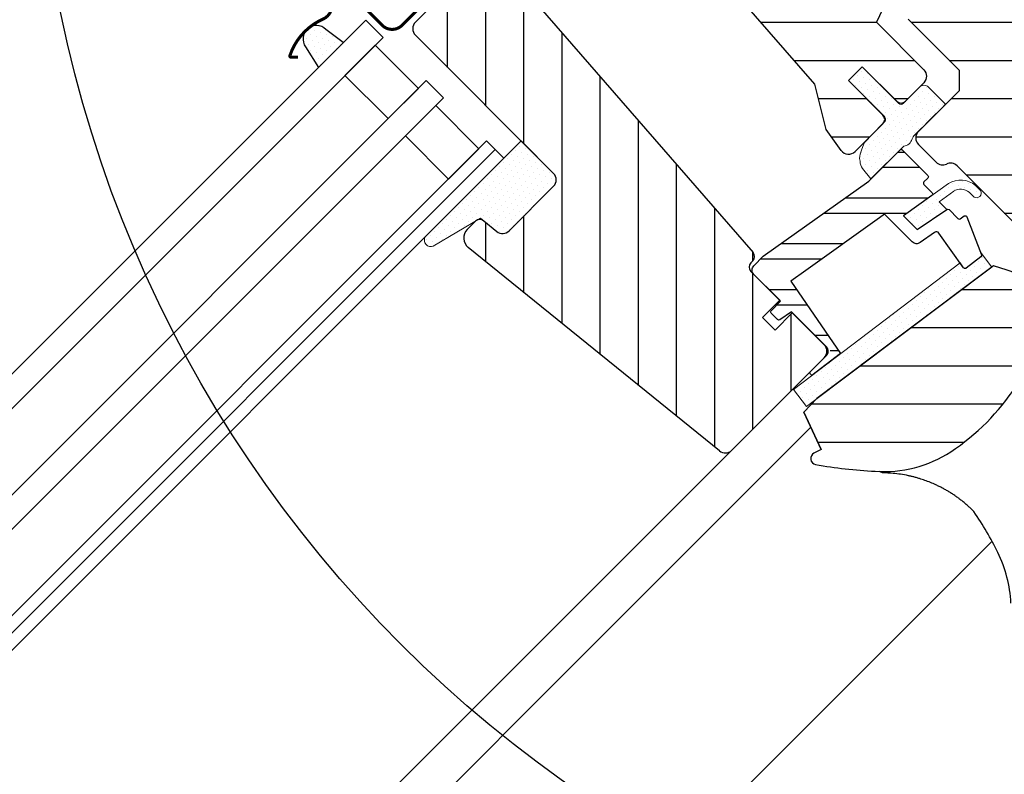
# Model space of a CAD drawing. Units: millimetres. Extents: x -843 to 5378, y -762 to 3384.
# Drawn here: x 1000 to 1161, y 796 to 920 of the extents above; entities that cross this region are included whole.
import ezdxf

# ---------------------------------------------------------------- set-up
doc = ezdxf.new("R2010")
doc.units = ezdxf.units.MM
doc.header["$LTSCALE"] = 20
doc.header["$MEASUREMENT"] = 0
doc.header["$PDMODE"] = 35
doc.header["$PDSIZE"] = -3
doc.layers.get('0').update_dxf_attribs({"plot": 0})
for name, color, linetype in [('KOTY POPISY', 1, 'Continuous'), ('OKNO', 2, 'Continuous'), ('SRAFY OKNA', 8, 'Continuous')]:
    doc.layers.add(name, color=color, linetype=linetype)
doc.layers.get('0').off()
doc.styles.add('Verdana', font='verdana.ttf')
doc.dimstyles.new('Standard_Detail_M_10', dxfattribs={"dimtxt": 20, "dimasz": 25, "dimexe": 30, "dimexo": 0, "dimgap": 8, "dimtad": 1, "dimdec": 0, "dimdsep": 46, "dimtxsty": 'Verdana', "dimblk": 'ARCHTICK', "dimcen": 5, "dimdle": 30, "dimclrd": 256, "dimclre": 256, "dimclrt": 256, "dimadec": 0, "dimazin": 0, "dimtfac": 1, "dimtdec": 0, "dimtix": 1, "dimtmove": 1, "dimatfit": 3, "dimldrblk": 'ARCHTICK', "dimfxl": 1, "dimtolj": 1, "dimtzin": 0, "dimlwd": -1, "dimarcsym": 0})
pattern_1 = [(45, (-2254.7071, -3887.0391), (-0.3314563, 0.99436891), [0, -0.9375])]
pattern_2 = [(0, (-2254.707, -3887.039), (2e-15, 6.25), [])]

# ---------------------------------------------------------------- blocks, each defined once
blk = doc.blocks.new('_ArchTick')
at = {"color": 0, "linetype": 'ByBlock', "const_width": 0.15}
blk.add_lwpolyline([(-0.5, -0.5), (0.5, 0.5)], dxfattribs=at)
blk = doc.blocks.new('*D20')
at = {"layer": 'Defpoints', "color": 0, "transparency": 16777216}
for p in [(1181.2, 922.41), (1325.13, 778.48), (855.44, 596.65)]:
    blk.add_point(p, dxfattribs=at)
at = {"layer": 'KOTY POPISY', "lineweight": -2, "transparency": 16777216}
for p, q in [((1181.2, 922.41), (1346.34, 757.26)), ((855.44, 596.65), (1020.59, 431.51))]:
    blk.add_line(p, q, dxfattribs=at)
at = {"layer": 'KOTY POPISY', "transparency": 16777216}
blk.add_line((978.16, 431.51), (1346.34, 799.69), dxfattribs=at)
at = {"layer": 'KOTY POPISY', "transparency": 16777216, "xscale": 25, "yscale": 25, "zscale": 25}
for p, rotation in [((1325.13, 778.48), 44.99999786092581), ((999.37, 452.72), 224.9999978609258)]:
    blk.add_blockref('_ArchTick', p, dxfattribs=dict(at, rotation=rotation))
at = {"layer": 'KOTY POPISY', "transparency": 16777216, "insert": (1136.57, 641.28), "char_height": 20, "attachment_point": 5, "rotation": 45, "style": 'Verdana'}
blk.add_mtext('\\A1;GPL\\Pdélka L', dxfattribs=at)
blk = doc.blocks.new('V22_GPL_68_o')
at = {"layer": 'SRAFY OKNA'}
h = blk.add_hatch(dxfattribs=at)
h.set_pattern_fill('ANSI31', color=256, scale=50, angle=315, style=0)
h.set_pattern_definition(pattern_2)
h.paths.add_polyline_path([(-31.19, 17.12, 0.315299), (-32.39, 23.9), (-55.93, 47.45), (-57.06, 46.32, -0.414214), (-59.89, 46.32), (-63.07, 49.5, 0.414214), (-65.2, 49.5), (-70.83, 43.86), (-69.08, 41.37), (-60.39, 32.67), (-59.89, 32.17), (-59.89, 29.3), (-66.9, 16.4), (-68.43, 7.71), (-68.53, 7.13), (-50.77, -13.3), (-48.92, -20.75), (-46.43, -24.18, 0.461006), (-44.15, -24.36), (-41.75, -21.95), (-41.49, -21.67), (-39.5, -19.69, 0.372034), (-39.6, -18.38), (-45.25, -12.73), (-42.99, -10.47), (-37.34, -16.12, 0.414214), (-35.92, -16.12), (-33.59, -13.79), (-32.88, -13.08, 0.414214), (-32.88, -10.96), (-40.66, -3.18)])
h.paths.add_polyline_path([(12.37, -37.12), (17.32, -42.07), (29.86, -39.86), (33.45, -36.27), (33.45, -33.45), (21.85, -21.85), (21.14, -21.85), (17.96, -25.03), (16.26, -23.33), (19.45, -20.15), (19.45, -19.45), (2.83, -2.83), (2.52, -3.11), (2.18, -3.35), (1.82, -3.56), (1.43, -3.73), (1.04, -3.86), (0.63, -3.95), (0.21, -3.99), (-0.21, -3.99), (-0.63, -3.95), (-1.04, -3.86), (-1.43, -3.73), (-1.82, -3.56), (-2.18, -3.35), (-2.52, -3.11), (-2.83, -2.83), (-3.11, -2.52), (-3.16, -2.45), (-4.95, -4.24), (-7.21, -1.98), (-3.68, 1.55), (-3.56, 1.82), (-3.35, 2.18), (-3.11, 2.52), (-2.97, 2.67), (-2.97, 2.97), (-11.14, 11.14), (-18.6, 18.6), (-19.73, 17.47), (-22.56, 20.29), (-26.64, 16.21), (-35.75, -0.93, 0.329751), (-35.49, -2.69), (-27.08, -11.1), (-27.08, -14.35), (-33.8, -21.07, 0.414214), (-33.8, -23.19), (-30.88, -26.11, 0.317837), (-29.18, -26.4, -0.317837), (-27.47, -26.7), (5.1, -59.26, 0.411918), (7.21, -59.26), (12.02, -54.45), (3.54, -45.96)])
h = blk.add_hatch(dxfattribs=at)
h.set_pattern_fill('ANSI31', color=256, scale=50, angle=225, style=0)
h.set_pattern_definition([(270, (-2254.707, -3887.039), (6.25, -2e-15), [])])
h.paths.add_polyline_path([(-93.55, -30.05), (-100.84, -37.34, -0.383864), (-102.84, -37.44), (-105, -35.7, 0.383864), (-106.33, -35.77), (-107.68, -37.11, 0.445229), (-107.53, -40.08), (-66.39, -73.4, 0.383864), (-64.38, -73.29), (-49.21, -58.12, 0.414214), (-49.21, -56), (-54.45, -50.77), (-57.28, -53.6), (-59.33, -51.55), (-56.5, -48.72), (-60.74, -44.48, -0.000091), (-60.74, -44.48), (-61.24, -43.98, -0.414214), (-61.24, -42.57), (-60.93, -42.26, 0.39391), (-60.88, -40.9), (-102, 6.39), (-103.24, 7.64, 0.414214), (-105.36, 7.64), (-116.18, -3.18, 0.414214), (-116.18, -5.3), (-93.55, -27.93, -0.414214)])
h = blk.add_hatch(dxfattribs=at)
h.set_pattern_fill('DOTS', color=6, scale=15, angle=45)
h.set_pattern_definition([(45, (-2200.1009, -2862.3164), (-0.3314563, 0.9943689), [0, -0.9375])])
h.paths.add_polyline_path([(-128, -6.52), (-130.84, -4.35, 0.346359), (-133.54, -4.03, 0.018664), (-134.11, -4.52, 0.343124), (-134.16, -7.22), (-132.07, -10.59)])
h = blk.add_hatch(dxfattribs=at)
h.set_pattern_fill('DOTS', color=6, scale=15, angle=45)
h.set_pattern_definition(pattern_1)
h.paths.add_polyline_path([(-32.17, -13.79, 0.414214), (-33.59, -13.79), (-36.27, -16.48, -0.414214), (-36.98, -16.48), (-42.99, -10.47), (-45.25, -12.73), (-39.39, -18.59, -0.440011), (-39.44, -19.62), (-39.5, -19.69, -0.036547), (-39.6, -19.8), (-41.75, -21.95), (-42.42, -22.65, 0.081459), (-42.91, -23.51), (-43.1, -24.12, 0.081308), (-43.44, -25.49), (-43.35, -25.96, 0.159798), (-42.96, -27.13), (-41.58, -28.85), (-36.2, -23.48, 0.316965), (-34.83, -22.29), (-34.54, -21.79), (-34.05, -21.3, -0.002763), (-29.34, -16.62)])
h = blk.add_hatch(dxfattribs=at)
h.set_pattern_fill('DOTS', color=6, scale=15, angle=45)
h.set_pattern_definition(pattern_1)
h.paths.add_polyline_path([(-114.61, -38.38, 0.809548), (-112.98, -39.69), (-105.53, -35.25), (-102.84, -37.44, 0.384586), (-100.84, -37.34), (-93.55, -30.05, 0.414214), (-93.55, -27.93), (-98.85, -22.63)])
h = blk.add_hatch(dxfattribs=at)
h.set_pattern_fill('ANSI32', color=6, scale=20, angle=-45, style=0)
h.set_pattern_definition([(0, (-2254.707, -3887.039), (2e-15, 7.5), []), (0, (-2252.207, -3889.539), (2e-15, 7.5), [])])
h.paths.add_polyline_path([(-31.58, -31.56, 0.463654), (-31.54, -31.11), (-32.88, -29.77, -0.414214), (-32.88, -29.34), (-32.24, -28.71, 0.414214), (-32.24, -28.28), (-36.42, -24.11, 0.414214), (-36.84, -24.11), (-39.73, -27), (-40.43, -28.13), (-59.2, -41.52), (-60.74, -43.06, 0.414107), (-60.74, -44.48), (-56.36, -48.86), (-57.91, -50.42, 0.414214), (-57.91, -50.84), (-56.87, -51.88, 0.359037), (-56.5, -51.91), (-54.59, -50.63), (-48.15, -57.06), (-51.48, -60.39, 0.414214), (-51.48, -60.81), (-51.25, -61.04), (-46.53, -57.44), (-54.68, -45.59), (-52.24, -43.84), (-40.15, -35.22), (-39.33, -34.63), (-34.8, -39.16, 1), (-33.39, -37.75), (-36.24, -34.89)])
h = blk.add_hatch(dxfattribs=at)
h.set_pattern_fill('DOTS', color=6, scale=15, angle=45)
h.set_pattern_definition(pattern_1)
h.paths.add_polyline_path([(-25.46, -31.02), (-24.67, -31.81, 0.781178), (-23.61, -30.76), (-24.45, -29.91, 0.330412), (-28.84, -29.61), (-36.24, -34.89), (-33.98, -37.15), (-29.16, -33.84), (-30.42, -32.58), (-28.24, -31.02, -0.029149), (-28.03, -30.87), (-27.97, -30.83), (-28, -30.85, -0.319479)])
h = blk.add_hatch(dxfattribs=at)
h.set_pattern_fill('DOTS', color=6, scale=15, angle=45)
h.set_pattern_definition(pattern_1)
edge = h.paths.add_edge_path()
edge.add_arc((-26.15, -43.22), 0.3, 215.5, 298.1592, ccw=False)
edge.add_line((-26.4, -43.39), (-26.98, -42.58))
edge.add_line((-26.98, -42.58), (-54.27, -63.33))
edge.add_line((-54.27, -63.33), (-52.15, -66.12))
edge.add_line((-52.15, -66.12), (-21.78, -43.28))
edge.add_line((-21.78, -43.28), (-23.63, -40.85))
edge.add_line((-23.63, -40.85), (-23.47, -41.28))
edge.add_arc((-23.75, -41.38), 0.3, -52.75, 21, ccw=False)
edge.add_line((-23.56, -41.62), (-25.99, -43.47))
edge.add_line((-25.99, -43.47), (-26.01, -43.48))
h = blk.add_hatch(dxfattribs=at)
h.set_pattern_fill('ANSI31', color=256, scale=50, angle=315, style=0)
h.set_pattern_definition(pattern_2)
edge = h.paths.add_edge_path()
edge.add_arc((-39.41, -56.6), 20.17, 265.7971, 302.8301)
edge.add_arc((-49.74, -41.73), 38.26, 303.7642, 326.5533)
edge.add_arc((-38.72, -49.09), 25.01, 326.6997, 361.3739)
edge.add_arc((-17.01, -49.08), 3.35, 10.1418, 44.7258)
edge.add_arc((-22.39, -53.78), 10.49, 42.2973, 72.5274)
edge.add_line((-19.24, -43.78), (-21.48, -43.05))
edge.add_line((-21.48, -43.05), (-50.41, -64.79))
edge.add_line((-50.41, -64.79), (-52.58, -67.05))
edge.add_line((-52.58, -67.05), (-49.71, -73.13))
edge.add_line((-49.71, -73.13), (-50.9, -73.74))
edge.add_arc((-50.44, -74.63), 1, 117.2484, 259.5509)
edge.add_arc((-37.93, -6.77), 70, 259.5487, 267.575)
at = {"layer": 'OKNO'}
for p, q in [((-31.19, 17.12), (-40.66, -3.18)), ((-116.18, -3.18), (-105.36, 7.64)), ((-50.77, -13.3), (-68.53, 7.13)), ((-102, 6.39), (-60.88, -40.9)), ((-40.66, -3.18), (-32.88, -10.96)), ((-27.08, -11.1), (-35.49, -2.69)), ((-93.55, -27.93), (-116.18, -5.3)), ((-42.99, -10.47), (-45.25, -12.73)), ((-37.34, -16.12), (-42.99, -10.47)), ((-27.08, -14.35), (-27.08, -11.1)), ((-45.25, -12.73), (-39.6, -18.38)), ((-48.92, -20.75), (-50.77, -13.3)), ((-32.88, -13.08), (-35.92, -16.12)), ((-33.8, -21.07), (-27.08, -14.35)), ((-39.39, -18.59), (-39.39, -18.59)), ((-46.43, -24.18), (-48.92, -20.75)), ((-39.6, -19.8), (-44.15, -24.36)), ((-30.88, -26.11), (-33.8, -23.19)), ((5.08, -59.25), (-27.47, -26.7)), ((-93.55, -30.05), (-100.9, -37.41)), ((-100.84, -37.34), (-93.55, -30.05)), ((-107.68, -37.11), (-106.33, -35.77)), ((-105, -35.7), (-102.84, -37.44)), ((-66.39, -73.4), (-107.53, -40.08)), ((-60.93, -42.26), (-61.24, -42.57)), ((-61.24, -43.98), (-56.5, -48.72)), ((-56.5, -48.72), (-59.33, -51.55)), ((-59.33, -51.55), (-57.28, -53.6)), ((-57.28, -53.6), (-54.45, -50.77)), ((-54.45, -50.77), (-49.21, -56)), ((-49.21, -58.12), (-64.38, -73.29))]:
    blk.add_line(p, q, dxfattribs=at)
at = {"layer": 'OKNO', "color": 23}
for p, q in [((-223.38, -101.89), (-124.31, -2.83)), ((-124.31, -2.83), (-121.48, -5.66)), ((-121.48, -5.66), (-220.55, -104.72)), ((-213.48, -111.79), (-114.41, -12.73)), ((-114.41, -12.73), (-111.58, -15.56)), ((-111.58, -15.56), (-210.65, -114.62)), ((-203.58, -121.69), (-104.51, -22.63)), ((-202.16, -123.11), (-103.1, -24.04)), ((-104.51, -22.63), (-101.68, -25.46)), ((-101.68, -25.46), (-200.75, -124.52)), ((-101.68, -25.46), (-200.75, -124.52))]:
    blk.add_line(p, q, dxfattribs=at)
at = {"layer": 'OKNO', "color": 7, "linetype": 'Continuous', "lineweight": 30}
for p, q in [((-52.58, -67.05), (-50.41, -64.79)), ((-49.71, -73.13), (-52.58, -67.05))]:
    blk.add_line(p, q, dxfattribs=at)
at = {"layer": 'OKNO', "color": 4, "const_width": 0.5}
blk.add_lwpolyline([(-118.02, 13.65), (-116.53, 15.13, -0.41421), (-113.84, 15.13), (-108.33, 9.62, -0.414209), (-108.33, 6.36), (-118.37, -3.68, -0.414211), (-121.62, -3.68), (-126.85, 1.56, 0.734241), (-129.9, -0.03, -0.345729), (-131.29, -2.65, 0.211175), (-136.73, -8.63, 0.507354), (-136.55, -8.9), (-135.41, -8.91)], format="xyb", dxfattribs=at)
at = {"layer": 'OKNO', "color": 6}
for points in [[(-128, -6.52), (-130.84, -4.35, 0.929961), (-134.16, -7.22), (-132.07, -10.59)], [(-26.01, -43.48), (-26.01, -43.48), (-26.01, -43.48), (-26.01, -43.48), (-26, -43.48), (-26, -43.47), (-26, -43.47), (-26, -43.47), (-25.99, -43.47), (-26, -43.47), (-26, -43.47), (-26, -43.47), (-26, -43.48), (-26.01, -43.48), (-26.01, -43.48), (-26.01, -43.48), (-26.01, -43.48, -0.377167), (-26.4, -43.39), (-30.44, -37.72, 0.41166), (-31.14, -37.6), (-33.52, -39.27, -0.36397), (-34.8, -39.16), (-39.33, -34.63), (-40.15, -35.22), (-52.24, -43.84), (-54.68, -45.59), (-46.53, -57.44), (-51.25, -61.04), (-51.48, -60.81, -0.414214), (-51.48, -60.39), (-48.86, -57.77, 0.414214), (-48.86, -56.36), (-54.59, -50.63), (-56.5, -51.91, -0.359037), (-56.87, -51.88), (-57.91, -50.84, -0.414214), (-57.91, -50.42), (-56.36, -48.86), (-60.74, -44.48, -0.41432), (-60.74, -43.06), (-59.2, -41.52), (-41.93, -29.2), (-36.84, -24.11, -0.414214), (-36.42, -24.11), (-32.24, -28.28, -0.414214), (-32.24, -28.71), (-32.88, -29.34, 0.414214), (-32.88, -29.77), (-31.54, -31.11, -0.463654), (-31.58, -31.56), (-36.24, -34.89), (-33.98, -37.15), (-29.16, -33.84, -0.361502), (-28.78, -33.87), (-27.33, -35.32, 0.361502), (-26.95, -35.36), (-26.31, -34.91, -0.485035), (-25.86, -35.05), (-23.47, -41.28, -0.333383), (-23.56, -41.62), (-25.99, -43.47)]]:
    blk.add_lwpolyline(points, format="xyb", dxfattribs=at)
at = {"layer": 'OKNO', "color": 23}
for points in [[(-122.76, -6.94), (-115.69, -14.01), (-120.65, -18.97), (-127.72, -11.9)], [(-112.86, -16.84), (-105.79, -23.91), (-110.75, -28.87), (-117.82, -21.79)]]:
    blk.add_lwpolyline(points, close=True, dxfattribs=at)
at = {"layer": 'OKNO', "color": 6, "linetype": 'Continuous', "lineweight": 0}
for points in [[(-41.49, -21.67), (-39.44, -19.62, 0.440011), (-39.39, -18.59), (-45.25, -12.73), (-42.99, -10.47), (-36.98, -16.48, 0.414214), (-36.27, -16.48), (-33.59, -13.79, -0.414214), (-32.17, -13.79), (-29.34, -16.62, 0.002763), (-34.05, -21.3), (-34.43, -21.67, 0.063519), (-34.63, -21.93), (-34.83, -22.29, -0.316965), (-36.2, -23.48), (-41.58, -28.85), (-42.96, -27.13, -0.159798), (-43.35, -25.96), (-43.44, -25.49, -0.081308), (-43.1, -24.12), (-42.91, -23.51, -0.081459), (-42.42, -22.65)], [(-113.25, -39.85), (-105.53, -35.25), (-102.84, -37.44, 0.383864), (-100.84, -37.34), (-93.55, -30.05, 0.414214), (-93.55, -27.93), (-98.85, -22.63), (-114.61, -38.38, 0.695006)], [(-28.03, -30.87, -0.323646), (-25.46, -31.02), (-24.67, -31.81, 0.781178), (-23.61, -30.76), (-24.45, -29.91, 0.330412), (-28.84, -29.61), (-36.24, -34.89), (-33.98, -37.15), (-29.16, -33.84), (-30.42, -32.58), (-27.97, -30.83)], [(-26.01, -43.48, -0.377167), (-26.4, -43.39), (-26.98, -42.58), (-54.27, -63.33), (-52.15, -66.12), (-21.78, -43.28), (-23.63, -40.85), (-23.47, -41.28, -0.333383), (-23.56, -41.62), (-25.99, -43.47)]]:
    blk.add_lwpolyline(points, format="xyb", close=True, dxfattribs=at)
at = {"layer": 'OKNO'}
blk.add_lwpolyline([(-40.89, -76.71, 0.163008), (-28.48, -73.54, 0.099765), (-17.82, -62.82, 0.15246), (-13.72, -48.49, 0.152057), (-14.63, -46.72, 0.132674), (-19.24, -43.78), (-21.48, -43.05), (-50.41, -64.79), (-52.58, -67.05), (-49.71, -73.13), (-50.9, -73.74, 0.715287), (-50.63, -75.61, 0.035035)], format="xyb", close=True, dxfattribs=at)
at = {"layer": 'OKNO', "color": 53}
for points in [[(-158.18, -167.09), (-61.61, -70.52)], [(-153.58, -171.69), (-51.41, -69.52)], [(-129.4, -195.87), (-21.72, -88.19)]]:
    blk.add_lwpolyline(points, dxfattribs=at)
at = {"layer": 'OKNO'}
for centre, radius, start, end in [((-115.12, -4.24), 1.5, 135, 225), ((-33.94, -12.02), 1.5, 315, 45), ((-36.63, -15.41), 1, 225, 315), ((-40.31, -19.09), 1, 315, 45), ((-32.74, -22.13), 1.5, 135, 225), ((-45.22, -23.29), 1.5, 216, 315), ((-29.82, -25.05), 1.5, 225, 295.5288), ((-28.53, -27.76), 1.5, 45, 115.5288), ((-94.61, -28.99), 1.5, 315, 45), ((-105.63, -36.47), 1, 51, 135), ((-106.27, -38.53), 2, 135, 231), ((-101.9, -36.28), 1.5, 231, 315), ((-61.64, -41.56), 1, 315, 41), ((-60.53, -43.27), 1, 135, 225), ((-50.28, -57.06), 1.5, 315, 45), ((-65.44, -72.23), 1.5, 231, 315), ((-65.75, -111.9), 50, 25.9216, 34.8433), ((-40.11, -99.44), 21.5, 3.0337, 25.9216)]:
    blk.add_arc(centre, radius, start, end, dxfattribs=at)
blk.add_open_spline([(-24.71, -83.33), (-24.85, -83.18), (-25.06, -82.96), (-25.36, -82.68), (-25.59, -82.47), (-25.83, -82.26), (-26.07, -82.05), (-26.32, -81.84), (-26.57, -81.63), (-26.88, -81.39), (-27.26, -81.1), (-27.73, -80.77), (-28.24, -80.42), (-28.78, -80.09), (-29.31, -79.77), (-29.84, -79.48), (-30.37, -79.21), (-31.04, -78.89), (-31.82, -78.55), (-32.71, -78.21), (-33.4, -77.98), (-33.87, -77.84), (-34.14, -77.76), (-34.41, -77.69), (-34.67, -77.62), (-34.93, -77.56), (-35.19, -77.5), (-35.78, -77.37), (-36.69, -77.21), (-37.92, -77.07), (-39.09, -76.99), (-39.86, -76.99), (-40.22, -76.75)], degree=3, knots=[0.0000832, 0.0000832, 0.0000832, 0.0000832, 0.0352718, 0.0531317, 0.071239, 0.0895938, 0.1081959, 0.1270453, 0.1461419, 0.1654858, 0.1959483, 0.2291666, 0.2651395, 0.3038661, 0.3387374, 0.3736051, 0.4084694, 0.4433303, 0.5020506, 0.5575682, 0.609885, 0.6267829, 0.6433181, 0.6594907, 0.6753007, 0.6907482, 0.7058333, 0.7205561, 0.7954673, 0.8670081, 0.9351838, 1, 1, 1, 1], dxfattribs=at)

msp = doc.modelspace()

# ---------------------------------------------------------------- linework, layer by layer
at = {"layer": 'KOTY POPISY', "color": 7}
msp.add_circle((1207.27, 961.88), 204.46, dxfattribs=at)

# ---------------------------------------------------------------- block references
at = {"layer": 'OKNO'}
msp.add_blockref('V22_GPL_68_o', (1181.2, 922.41), dxfattribs=at)

# ---------------------------------------------------------------- dimensions: what is measured, and where the dimension line sits
at = {"layer": 'KOTY POPISY'}
dim = msp.add_aligned_dim(p1=(855.44, 596.65), p2=(1181.2, 922.41), distance=-203.55, text='GPL\\Pdélka L', dimstyle='Standard_Detail_M_10', dxfattribs=at)
dim.commit()
dim.dimension.update_dxf_attribs({"geometry": '*D20', "text_midpoint": (1136.57, 641.28)})

doc.saveas('drawing.dxf')
